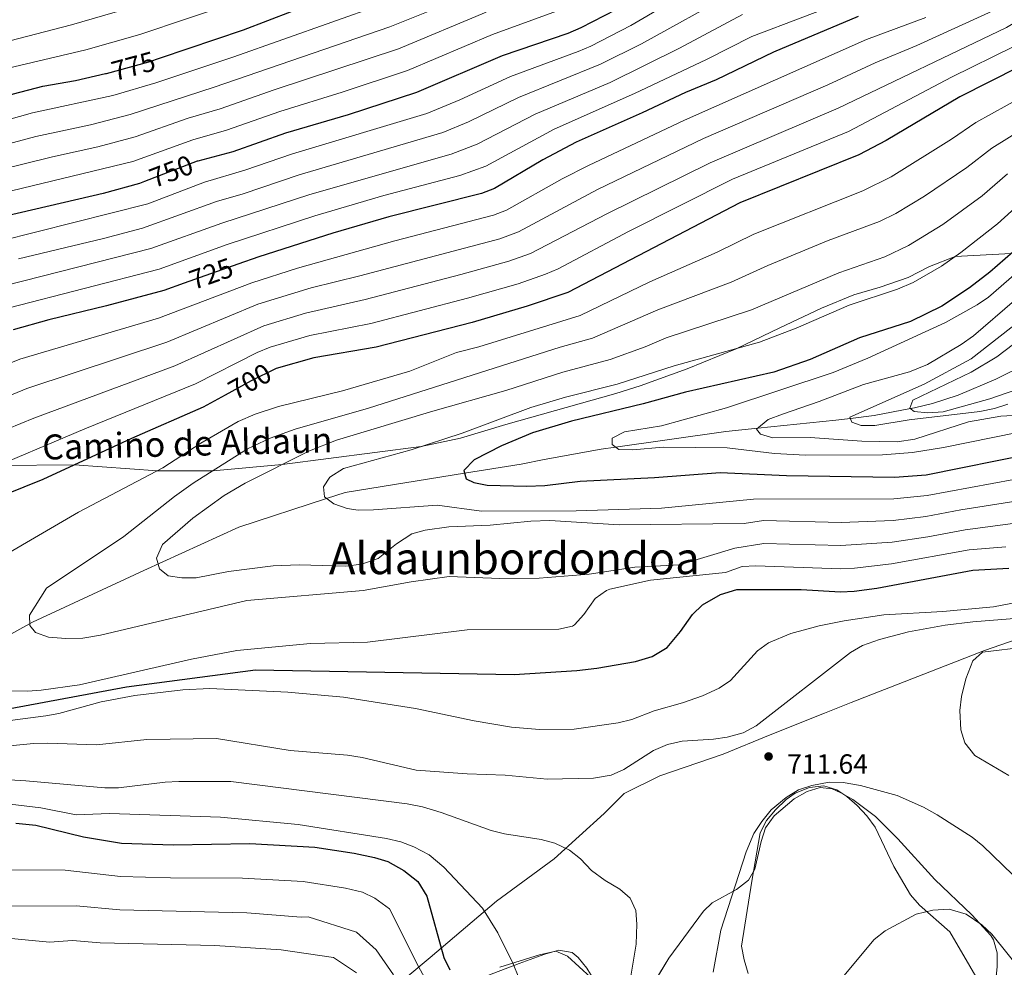
# Model space of a CAD drawing. Extents: x 607230 to 614109, y 747983 to 752720.
# Drawn here: x 610086 to 610441, y 751376 to 751718 of the extents above; entities that cross this region are included whole.
import ezdxf
from ezdxf.enums import TextEntityAlignment as Align

# ---------------------------------------------------------------- set-up
doc = ezdxf.new("R2010")
doc.units = 0
doc.header["$MEASUREMENT"] = 0
doc.linetypes.add('DGN Style 3', pattern=[109.270168, 78.05012, -31.220048])
doc.linetypes.add('DGN Style 5', pattern=[54.635084, 23.415036, -31.220048])
for name, color, linetype in [('Nivel 1', 7, 'Continuous'), ('Nivel 11', 7, 'Continuous'), ('Nivel 21', 7, 'Continuous'), ('Nivel 22', 7, 'Continuous'), ('Nivel 35', 7, 'Continuous'), ('Nivel 36', 7, 'Continuous'), ('Nivel 4', 7, 'Continuous'), ('Nivel 41', 7, 'Continuous'), ('Nivel 44', 7, 'Continuous'), ('Nivel 45', 7, 'Continuous'), ('Nivel 5', 7, 'Continuous'), ('Nivel 59', 7, 'Continuous'), ('Nivel 7', 7, 'Continuous')]:
    doc.layers.add(name, color=color, linetype=linetype)
doc.styles.add('Style-arial', font='arial.shx', dxfattribs={"bigfont": 'arialbig.shx'})
doc.styles.add('Style-ariali', font='ariali.shx', dxfattribs={"bigfont": 'arialibig.shx'})
doc.styles.add('Style-times', font='times.shx', dxfattribs={"bigfont": 'timesbig.shx'})

# ---------------------------------------------------------------- blocks, each defined once
blk = doc.blocks.new('5PATER')
at = {"layer": 'Nivel 7', "linetype": 'Continuous', "lineweight": 0}
h = blk.add_hatch(color=53, dxfattribs=at)
edge = h.paths.add_edge_path()
edge.add_ellipse((0, 0), major_axis=(-1.1, -1.11), ratio=0.999422, start_angle=0, end_angle=360)

msp = doc.modelspace()

# ---------------------------------------------------------------- linework, layer by layer
at = {"layer": 'Nivel 1', "color": 7, "linetype": 'Continuous', "lineweight": 0, "flags": 128}
msp.add_lwpolyline([(610648.04, 751613.916), (610618.175, 751605.608), (610617.45, 751605.403), (610609.049, 751603.039), (610608.909, 751602.999), (610574.863, 751593.417), (610533.814, 751582.415), (610499.088, 751572.685), (610471.248, 751522.46), (610459.257, 751499.355), (610434.035, 751490.583), (610385.9, 751471.816), (610376.294, 751467.988), (610356.671, 751460.167), (610339.666, 751453.215), (610316.838, 751445.38), (610304.012, 751439.021), (610296.79, 751431.761), (610278.699, 751415.389), (610257.922, 751400.104), (610233.941, 751379.801), (610225.904, 751373.116)], dxfattribs=at)
at = {"layer": 'Nivel 11', "color": 142, "linetype": 'DGN Style 3', "lineweight": 13}
msp.add_polyline3d([(610062.211, 751485.285, 691.592), (610090.411, 751500.885, 687.459), (610130.611, 751519.485, 683.326), (610164.811, 751535.085, 679.193), (610196.505, 751545.485, 680), (610203.211, 751547.685, 679.94), (610246.361, 751554.605, 675), (610266.811, 751557.885, 673.128), (610275.076, 751559.527, 672.368), (610295.694, 751563.295, 670.471), (610300.825, 751564.025, 670), (610340.71, 751569.7, 666.154), (610352.254, 751570.862, 665), (610380.325, 751573.686, 660.98), (610385.608, 751574.359, 660), (610394.241, 751575.459, 658.033), (610407.266, 751577.914, 655), (610408.707, 751578.185, 654.741), (610415.21, 751579.74, 653.56), (610424.582, 751582.696, 651.825), (610438.16, 751588.556, 649.213), (610449.7, 751594.26, 646.919)], dxfattribs=at)
at = {"layer": 'Nivel 21', "color": 7, "linetype": 'DGN Style 3', "lineweight": 0}
msp.add_polyline3d([(610443.666, 751633.848, 675), (610423.427, 751632.763, 680), (610414.129, 751629.25, 683), (610406.43, 751625.224, 683), (610396.362, 751621.753, 683), (610386.886, 751618.977, 683), (610375.19, 751614.118, 683), (610360.088, 751607.038, 683), (610344.359, 751599.515, 680), (610326.657, 751592.2, 677), (610309.779, 751586.092, 677), (610300.895, 751583.316, 677), (610261.208, 751572.129, 677), (610244.921, 751567.27, 677), (610230.68, 751564.262, 680), (610180.554, 751557.771, 685), (610155.496, 751555.49, 690), (610135.524, 751555.482, 695), (610105.557, 751557.584, 700), (610078.072, 751557.413, 705)], dxfattribs=at)
at = {"layer": 'Nivel 22', "color": 30, "linetype": 'DGN Style 5', "lineweight": 30, "flags": 128}
for points, elevation in [([(610116.77, 751698.831), (610117.03, 751698.89), (610132.31, 751703.03), (610136.571, 751704.472)], 775), ([(610150.022, 751667.21), (610149.8, 751667.15), (610130.836, 751659.816)], 750), ([(610164.529, 751630.015), (610145.125, 751623.138)], 725), ([(610178.11, 751592.268), (610169.341, 751587.988), (610159.878, 751582.75)], 700)]:
    msp.add_lwpolyline(points, dxfattribs=dict(at, elevation=elevation))
at = {"layer": 'Nivel 35', "color": 92, "linetype": 'DGN Style 3', "lineweight": 0}
for points in [[(610437.47, 751365.995, 702.589), (610438.616, 751376.477, 703.493), (610438.648, 751381.532, 703.945), (610437.27, 751386.155, 704.402), (610436.27, 751387.68, 704.57), (610429.465, 751395.153, 705.554), (610416.12, 751407.9, 707.309), (610402.722, 751422.62, 708.296), (610394.73, 751430.674, 708.737), (610386.461, 751436.856, 709.14), (610382.177, 751439.261, 709.325), (610379.06, 751440.65, 709.45), (610374.657, 751441.163, 709.577), (610369.985, 751439.77, 709.65), (610365.264, 751437.004, 709.691), (610358.08, 751430.97, 709.75), (610355.003, 751426.594, 709.74), (610353.392, 751421.636, 709.648), (610351.145, 751411.739, 709.444), (610348.797, 751407.686, 709.441), (610344.487, 751404.391, 709.969), (610335.734, 751399.51, 712.165), (610332.57, 751396.53, 712.799), (610320.1, 751379.5, 713.409), (610312.036, 751366.329, 715.386)], [(610291.868, 751372.571, 717.355), (610283.548, 751380.297, 717.481), (610279.253, 751382.115, 717.595), (610273.341, 751380.765, 718.263), (610259.07, 751376.25, 721.94)]]:
    msp.add_polyline3d(points, dxfattribs=at)
at = {"layer": 'Nivel 36', "color": 92, "linetype": 'Continuous', "lineweight": 0}
for points in [[(610348.728, 751373.987, 708.164), (610347.224, 751378.966, 708.268), (610346.36, 751383.92, 708.53), (610350.078, 751407.405, 710.149), (610353.056, 751424.848, 710.693), (610355.307, 751429.198, 710.694), (610358.572, 751433.145, 710.673), (610362.47, 751436.84, 710.669), (610365.677, 751439.128, 710.721), (610370.824, 751441.214, 710.867), (610376.072, 751441.714, 710.99), (610380.7, 751440.33, 710.969), (610384.312, 751437.905, 710.644), (610388.114, 751434.681, 709.956), (610391.559, 751430.954, 709.167), (610394.51, 751426.78, 708.53), (610401.328, 751412.6, 707.11), (610407.335, 751402.399, 706.535), (610410.56, 751398.65, 706.09), (610421.48, 751389.03, 703.349), (610435.895, 751364.224, 701.859)], [(610300.27, 751352.967, 715.678), (610299.23, 751360.48, 716.559), (610297.546, 751365.067, 717.031), (610293.14, 751371.6, 717.469), (610290.469, 751375.908, 717.301), (610287.393, 751379.815, 716.896), (610285.21, 751381.61, 716.859), (610280.313, 751382.467, 717.187), (610275.3, 751381.04, 717.78), (610266.009, 751377.636, 719.271), (610256.849, 751374.17, 721.313), (610243.19, 751368.72, 725.7), (610238.382, 751368.001, 727.006), (610235.41, 751366.29, 727.83), (610235.366, 751361.353, 728.629), (610237.459, 751350.465, 729.447), (610239.301, 751340.641, 729.682), (610241.557, 751326.723, 729.349), (610243.63, 751313.42, 727.83), (610245.651, 751308.673, 726.737), (610249.4, 751305.78, 725.7), (610259.663, 751302.553, 723.743)]]:
    msp.add_polyline3d(points, dxfattribs=at)
at = {"layer": 'Nivel 4', "color": 30, "linetype": 'Continuous', "lineweight": 30, "flags": 128}
for points, elevation in [([(610644.254, 751848.815), (610640.9, 751844.5), (610630.74, 751829.62), (610625.33, 751823.15), (610606.72, 751805.66), (610590.96, 751793.58), (610582.91, 751788.24), (610574.3, 751783.4), (610532.339, 751762.352), (610514.59, 751751.36), (610494.827, 751736.25), (610469.053, 751715.641), (610446.588, 751701.251), (610425.13, 751690.43), (610398.565, 751674.709), (610388.677, 751669.485), (610345.72, 751652.19), (610283.64, 751619.85), (610268.975, 751614.832), (610249.058, 751609.03), (610214.43, 751600.12), (610191.91, 751596.21), (610178.345, 751592.382), (610178.11, 751592.268)], 700), ([(610136.571, 751704.472), (610166.56, 751714.62), (610184.062, 751721.382)], 775), ([(610300.99, 751721.85), (610288.37, 751715.28), (610283.63, 751713.29), (610259.933, 751705.241), (610228.95, 751691.98), (610204.33, 751683.91), (610181.76, 751677.34), (610162.65, 751670.63), (610150.022, 751667.21)], 750), ([(610388.434, 751719.449), (610357.86, 751706.56), (610337.133, 751696.526), (610326.14, 751692.04), (610310.51, 751684.6), (610286.65, 751674.06), (610274.63, 751667.67), (610257.11, 751657.35), (610252.457, 751655.509), (610219.01, 751647.07), (610198.791, 751641.199), (610172.02, 751632.67), (610164.529, 751630.015)], 725), ([(609799.482, 751585.889), (609808.06, 751591.19), (609841.98, 751609.24), (609877.66, 751626.1), (609901.84, 751638.23), (609908.684, 751640.888), (609930.96, 751647.74), (609944.96, 751651), (609963.17, 751654.6), (609993.788, 751663.238), (610005.296, 751666.766), (610022.318, 751672.832), (610049.85, 751681.8), (610083.57, 751691.56), (610094.06, 751694.23), (610105.9, 751696.36), (610116.77, 751698.831)], 775), ([(610130.836, 751659.816), (610129.01, 751659.11), (610115.92, 751655.59), (610081.225, 751647.521)], 750), ([(610444.261, 751634.369), (610435.95, 751627.09), (610428.62, 751621.48), (610418.625, 751614.905), (610407.32, 751609.31), (610388.952, 751603.49), (610371.09, 751595.66), (610357.949, 751591.031), (610326.1, 751583.781), (610310.81, 751579.58), (610284.919, 751573.352), (610270.81, 751569.18), (610259.711, 751564.508), (610249.81, 751559.45), (610246.13, 751555.55), (610246.86, 751552.57), (610249.63, 751551.18), (610254.557, 751550.278), (610268.7, 751549.87), (610275.33, 751550.15), (610288.12, 751551.7), (610314.884, 751553.009), (610338.627, 751554.827), (610362.547, 751553.705), (610401.597, 751553.187), (610412.96, 751554), (610451.148, 751561.643)], 675), ([(610145.125, 751623.138), (610137.814, 751620.547), (610117.12, 751614.95), (610096.283, 751609.996), (610083.34, 751606.36)], 725), ([(610159.878, 751582.75), (610152.02, 751578.4), (610126.12, 751567.06), (610094.07, 751552.29), (610072.845, 751543.81)], 700), ([(610082.363, 751469.621), (610124.33, 751477.48), (610170.863, 751483.621), (610264.24, 751481.972), (610286.9, 751483.36), (610294.11, 751484.21), (610308.07, 751486.64), (610314.07, 751488.44), (610319.48, 751491.72), (610324.23, 751497.4), (610328.62, 751503.65), (610332.239, 751507.079), (610338.734, 751510.812), (610344.617, 751512.623), (610367.89, 751512.56), (610382.01, 751511.81), (610386.997, 751512.051), (610395.207, 751513.139), (610429.862, 751519.654), (610442.845, 751520.342)], 700), ([(610084.37, 751428.29), (610091.6, 751427.52), (610108.822, 751423.401), (610122.488, 751421.093), (610141.19, 751420.48), (610168.88, 751420.9), (610192.26, 751419.62), (610206.51, 751417.46), (610213.83, 751415.9), (610218.594, 751414.408), (610224.458, 751411.213), (610229.414, 751407.276), (610232.696, 751401.894), (610238.83, 751379.81), (610241.033, 751375.322)], 725)]:
    msp.add_lwpolyline(points, dxfattribs=dict(at, elevation=elevation))
at = {"layer": 'Nivel 5', "color": 30, "linetype": 'Continuous', "lineweight": 0, "flags": 128}
for points, elevation in [([(610339.946, 751735.905), (610306.38, 751716.167), (610291.883, 751708.739), (610287.301, 751706.732), (610262.872, 751697.726), (610244.658, 751689.366), (610232.681, 751684.441), (610184.213, 751669.808), (610167.002, 751663.908), (610152.493, 751659.635), (610131.956, 751651.817), (610078.459, 751638.391)], 745), ([(610343.299, 751728.024), (610310.201, 751709.571), (610295.396, 751702.199), (610265.811, 751690.212), (610247.771, 751681.362), (610238.501, 751677.593), (610186.666, 751662.276), (610166.398, 751655.446), (610156.788, 751652.663), (610130.127, 751643.04), (610115.975, 751639.272), (610085.322, 751631.969)], 740), ([(610499.656, 751726.746), (610470.56, 751705.469), (610447.817, 751690.602), (610430.882, 751681.185), (610422.071, 751675.143), (610400.277, 751661.51), (610390.106, 751656.512), (610350.794, 751640.884), (610337.522, 751634.413), (610313.193, 751623.607), (610288.101, 751611.562), (610251.484, 751600.25), (610243.467, 751598.141), (610226.63, 751591.38), (610202.294, 751584.291), (610179.181, 751578.685), (610170.75, 751575.89), (610164.63, 751573.21), (610151.11, 751565.38), (610137.41, 751556.47), (610106.95, 751540.52), (610065.83, 751516.63)], 695), ([(610075.287, 751680.489), (610090.354, 751684.631), (610119.426, 751690.934), (610134.875, 751695.493), (610163.046, 751704.922), (610216.14, 751723.612)], 770), ([(610457.328, 751724.589), (610441.99, 751715.509), (610381.207, 751686.362), (610334.956, 751666.643), (610297.73, 751648.215), (610270.189, 751633.878), (610262.367, 751631.102), (610245.029, 751626.264), (610210.499, 751617.226), (610188.944, 751612.384), (610173.929, 751607.828), (610141.705, 751593.372), (610090.801, 751574.507), (610081.411, 751570.597)], 710), ([(610163.517, 751724.451), (610129.092, 751712.907), (610109.571, 751707.424), (610081.626, 751700.812)], 780), ([(610386.826, 751726.223), (610350.005, 751712.262), (610333.619, 751703.879), (610307.719, 751691.588), (610278.726, 751678.741), (610253.997, 751665.354), (610244.575, 751662.013), (610217.196, 751654.806), (610192.24, 751647.427), (610160.654, 751637.113), (610136.083, 751628.267), (610081.954, 751614.319)], 730), ([(610468.042, 751723.452), (610444.571, 751708.543), (610422.074, 751697.578), (610384.942, 751677.923), (610343.083, 751660.77), (610305.525, 751641.779), (610280.114, 751628.398), (610275.522, 751626.42), (610265.671, 751622.967), (610247.402, 751617.74), (610212.464, 751608.673), (610190.427, 751604.297), (610176.137, 751600.105), (610171.513, 751598.212), (610149.241, 751586.859), (610109.254, 751570.624), (610070.508, 751554.208)], 705), ([(610238.556, 751723.38), (610219.342, 751715.704), (610155.907, 751693.948), (610125.572, 751684.056), (610111.291, 751680.364), (610091.525, 751676.13), (610076.611, 751672.198)], 765), ([(610254.168, 751721.015), (610222.544, 751707.796), (610177.637, 751693.003), (610158.091, 751686.154), (610146.592, 751682.784), (610127.433, 751675.997), (610113.982, 751672.398), (610097.562, 751668.791), (610077.938, 751663.909)], 760), ([(610124.803, 751722.338), (610104.436, 751716.447), (610078.894, 751709.836)], 785), ([(610284.778, 751723.286), (610256.478, 751712.877), (610225.747, 751699.888), (610202.167, 751692.056), (610179.652, 751685.156), (610160.37, 751678.392), (610148.196, 751674.967), (610126.614, 751667.066), (610079.266, 751655.621)], 755), ([(610346.652, 751720.143), (610323.922, 751708), (610298.909, 751695.659), (610271.817, 751684.168), (610250.884, 751673.358), (610241.542, 751669.78), (610190.455, 751655.169), (610158.718, 751644.892), (610133.092, 751635.689), (610080.569, 751622.278)], 735), ([(610088.314, 751585.124), (610138.81, 751601.94), (610171.721, 751615.551), (610190.947, 751621.458), (610208.534, 751625.779), (610259.063, 751639.237), (610265.829, 751641.702), (610294.377, 751656.951), (610332.588, 751675.353), (610377.472, 751694.801), (610394.506, 751702.747), (610409.657, 751708.938), (610439.691, 751722.639)], 715), ([(610072.677, 751590.454), (610085.827, 751595.742), (610135.904, 751610.556), (610169.514, 751623.275), (610185.98, 751628.558), (610221.145, 751638.465), (610256.822, 751647.67), (610261.469, 751649.526), (610281.626, 751660.879), (610291.028, 751665.683), (610325.69, 751681.951), (610391.47, 751711.098), (610412.906, 751719.022)], 720), ([(610450.433, 751680.431), (610436.634, 751671.94), (610427.618, 751664.949), (610412.42, 751654.633), (610401.968, 751648.349), (610396.163, 751645.441), (610377.654, 751638.605), (610355.868, 751629.578), (610342.628, 751623.567), (610316.142, 751613.506), (610292.562, 751603.274), (610280.839, 751600.117), (610211.63, 751578.04), (610185.18, 751570.48), (610176.2, 751567.19), (610167.94, 751563.38), (610148.4, 751550.99), (610141.58, 751546.15), (610123.31, 751531.77), (610095.4, 751513.1), (610089.32, 751503.3), (610089.35, 751499.59), (610091.43, 751497.07), (610096.12, 751495.46), (610102.43, 751494.98), (610108.49, 751495.08), (610114.97, 751496.1), (610167.76, 751508.61), (610209.74, 751512.22), (610227.05, 751515.44), (610240.727, 751517.284), (610259.1, 751516.62), (610273.25, 751516.69), (610291.289, 751518.101), (610307.772, 751520.669), (610323.935, 751521.541), (610343.904, 751527.589), (610354.371, 751529.199), (610382.224, 751528.461), (610400.71, 751529.712), (610413.561, 751531.604), (610427.022, 751534.176), (610455.111, 751537.851)], 690), ([(610442.386, 751662.695), (610433.165, 751654.755), (610418.963, 751644.405), (610406.645, 751636.737), (610398.006, 751632.632), (610381.42, 751626.9), (610349.94, 751613.519), (610319.092, 751603.405), (610311.542, 751600.184), (610298.863, 751595.622), (610281.804, 751591.06), (610261.186, 751584.469), (610234.85, 751577.03), (610200.06, 751566.53), (610190.308, 751562.673), (610167.18, 751551.05), (610159.55, 751546.55), (610148.3, 751538.35), (610137.32, 751528.83), (610135.18, 751523.92), (610136.18, 751520.06), (610139.34, 751517.57), (610144.29, 751516.854), (610149.417, 751516.806), (610161.125, 751519.17), (610177.209, 751521.113), (610186.64, 751521.522), (610203.53, 751521.039), (610209.125, 751521.752), (610215.129, 751523.76), (610221.77, 751529.08), (610227.34, 751532.66), (610232.169, 751533.973), (610240.65, 751535.28), (610255.62, 751535.82), (610270.28, 751537.23), (610277.16, 751537.51), (610302.12, 751536.001), (610347.271, 751536.427), (610354.249, 751537.501), (610382.331, 751536.787), (610401.005, 751537.537), (610412.905, 751538.997), (610425.499, 751541.421), (610453.79, 751545.781)], 685), ([(610452.55, 751657.123), (610438.713, 751644.562), (610425.5, 751634.19), (610418.456, 751629.342), (610408.241, 751623.395), (610402.663, 751620.971), (610385.186, 751615.195), (610366.016, 751606.966), (610352.842, 751601.876), (610322.042, 751593.304), (610301.486, 751586.698), (610282.77, 751582.004), (610270.272, 751578.273), (610245.43, 751569.05), (610227.04, 751563.08), (610202.69, 751556.29), (610197.69, 751553.12), (610195.43, 751549.64), (610195.74, 751546.04), (610199.13, 751543.58), (610203.92, 751541.909), (610207.95, 751541.27), (610213.42, 751541.31), (610236.509, 751543.031), (610252.46, 751540.85), (610286.68, 751540.949), (610317.374, 751541.946), (610350.638, 751545.266), (610401.301, 751545.362), (610413.34, 751546.566), (610452.469, 751553.712)], 680), ([(610445.889, 751569.224), (610419.247, 751563.821), (610407.993, 751562.081), (610397.16, 751561.19), (610369.374, 751561.137), (610358.184, 751561.711), (610341.18, 751563.73), (610318.02, 751564.03), (610307.074, 751563.048), (610302.07, 751563.12), (610299.58, 751564.93), (610299.67, 751567.2), (610304.13, 751569.53), (610317.406, 751571.636), (610340.89, 751578.16), (610379.36, 751590.92), (610391.93, 751596.07), (610419.978, 751608.934), (610431.332, 751615.37), (610435.48, 751618.15), (610459.415, 751638.985)], 670), ([(610453.08, 751575.88), (610439.89, 751575.213), (610428.31, 751573.11), (610408.83, 751566.86), (610402.51, 751565.87), (610389.71, 751566.1), (610371.11, 751567.51), (610357.62, 751567.34), (610353.16, 751568.66), (610351.76, 751570.45), (610355.94, 751573.93), (610361.13, 751575.95), (610374.37, 751580.48), (610390.4, 751586.62), (610406.952, 751591.119), (610413.412, 751593.828), (610425.55, 751601.05), (610430, 751604.18), (610444.83, 751616.91)], 665), ([(610442.423, 751579.524), (610437.67, 751577.97), (610432.32, 751576.84), (610406.8, 751573.84), (610394.483, 751571.77), (610389.48, 751571.8), (610386.08, 751573.04), (610385.44, 751574.83), (610412.243, 751586.771), (610429.188, 751595.869), (610446.272, 751609.184)], 660), ([(610451.96, 751586.97), (610435.897, 751581.463), (610419.105, 751576.784), (610413.562, 751576.402), (610408.58, 751576.89), (610407.04, 751578.09), (610408.19, 751580.94), (610429.26, 751591), (610438.5, 751596.65), (610451.028, 751606.149)], 655), ([(610076.864, 751580.449), (610088.314, 751585.124)], 715), ([(610064.62, 751476.22), (610088.55, 751475.96), (610093.537, 751476.299), (610107.34, 751478.16), (610147.71, 751487.46), (610164.13, 751490.64), (610190.72, 751493.07), (610211.326, 751493.641), (610247.29, 751498.04), (610280.41, 751498.26), (610285.275, 751499.382), (610286.06, 751499.89), (610289.412, 751503.602), (610293.45, 751509.32), (610297.545, 751512.233), (610298.8, 751512.68), (610313.454, 751516.012), (610340.537, 751518.751), (610346.494, 751520.919), (610351.494, 751521.162), (610382.117, 751520.135), (610387.105, 751520.313), (610400.415, 751521.887), (610428.442, 751526.915), (610441.77, 751528.054)], 695), ([(610055.464, 751461.805), (610095.201, 751466.969), (610099.89, 751467.82), (610115.2, 751472.06), (610127.282, 751474.342), (610144.605, 751476.372), (610154.419, 751476.834), (610182.6, 751475.57), (610202.693, 751473.776), (610228.684, 751469.633), (610249.854, 751465.196), (610263.25, 751462.96), (610273.384, 751462.131), (610285.877, 751462.173), (610301.83, 751464.51), (610306.675, 751465.742), (610314.78, 751468.88), (610325.03, 751471.76), (610332.28, 751474.25), (610338.23, 751476.99), (610342.375, 751479.82), (610352.03, 751490.45), (610356.06, 751493.415), (610364.095, 751496.753), (610374.4, 751499.54), (610383.42, 751501.36), (610397.72, 751503.44), (610418.94, 751504.7), (610437.274, 751506.371), (610446.68, 751508.13)], 705), ([(610059.78, 751454), (610090.74, 751456.98), (610095.739, 751457.143), (610113.49, 751456.56), (610131.68, 751458.48), (610156.778, 751458.899), (610183.408, 751454.542), (610204.09, 751452.816), (610209.376, 751452.033), (610228.92, 751447.43), (610247.297, 751446.119), (610261.03, 751445.6), (610276.215, 751444.22), (610292.88, 751444.54), (610299.27, 751445.58), (610303.842, 751447.605), (610314.5, 751454.56), (610319.61, 751456.69), (610324.94, 751457.87), (610336.15, 751458.61), (610341.091, 751459.358), (610346.87, 751460.9), (610351.63, 751463.43), (610385.61, 751489.93), (610389.992, 751492.347), (610396.148, 751494.527), (610406.63, 751497.28), (610419.856, 751499.746), (610429.76, 751500.95), (610446.29, 751502.22)], 710), ([(610442.764, 751445.526), (610430.596, 751452.671), (610426.97, 751457.22), (610425.532, 751462.025), (610425.17, 751468.99), (610425.763, 751473.949), (610427.324, 751480.408), (610429.85, 751486.86), (610433.29, 751489.95), (610449.3, 751491.97)], 715), ([(610305.239, 751366.622), (610308.306, 751384.594), (610308.48, 751391.773), (610308.17, 751396.77), (610306.114, 751401.194), (610302.36, 751404.46), (610297.05, 751407.58), (610292.18, 751411.25), (610288.146, 751415.377), (610284.24, 751418.5), (610278.98, 751421.1), (610274.01, 751422.39), (610260.811, 751424.448), (610255.96, 751425.67), (610237.949, 751432.19), (610231.186, 751434.154), (610225.665, 751435.229), (610162.02, 751443.34), (610143.244, 751443.348), (610138.25, 751443.09), (610121.451, 751441.04), (610116.45, 751441.01), (610087.94, 751443.556), (610069.994, 751444.605)], 715), ([(610447.832, 751406.122), (610433.48, 751420.11), (610429.565, 751423.223), (610416.89, 751431.31), (610412.04, 751434.04), (610402.548, 751438.229), (610389.22, 751441.91), (610382.95, 751443), (610377.95, 751443.02), (610371.69, 751441.87), (610366.937, 751440.32), (610362.484, 751437.579), (610356.959, 751433.075), (610353.611, 751428.932), (610350.765, 751424.521), (610347.97, 751417.89), (610338.86, 751389.69), (610336.04, 751374.55)], 710), ([(610265.92, 751372.41), (610263.85, 751377.46), (610258.36, 751388.71), (610252.78, 751397.62), (610238.867, 751412.434), (610233.572, 751416.805), (610228.061, 751419.773), (610223.37, 751421.49), (610218.16, 751422.73), (610186.299, 751427.836), (610158.18, 751430.44), (610118.18, 751431.8), (610106.18, 751431.32), (610093.42, 751433.83), (610076.16, 751435.87)], 720), ([(609948.41, 751375.11), (609952.474, 751378.039), (609961.8, 751389.57), (609970.64, 751398.49), (609979.023, 751404.199), (609984.252, 751406.911), (609998.25, 751411.95), (610004.24, 751413.4), (610024.85, 751416.23), (610030.91, 751416.61), (610045.29, 751416.41), (610064.542, 751414.685), (610081.536, 751411.43), (610102.167, 751411.333), (610122.168, 751409.047), (610140.129, 751408.517), (610166.19, 751408.446), (610188.084, 751407.17), (610203.406, 751404.866), (610209.448, 751403.34), (610213.914, 751401.157), (610219.278, 751397.321), (610229.778, 751376.321), (610236.778, 751363.721)], 730), ([(609967.655, 751374.176), (609980.727, 751386.005), (609986.516, 751390.466), (609991.69, 751393.57), (609996.896, 751396.076), (610014.66, 751400.74), (610026.85, 751402.59), (610040.84, 751403.87), (610051.465, 751403.207), (610063.23, 751401.91), (610082.4, 751398.37), (610106.142, 751398.409), (610121.848, 751397.001), (610167.769, 751395.868), (610187.303, 751394.401), (610189.878, 751394.521), (610207.378, 751388.921), (610214.378, 751382.621), (610220.678, 751373.521)], 735), ([(610453.912, 751366.834), (610436.73, 751388.27), (610433.061, 751391.647), (610427.392, 751395.412), (610421.216, 751397.233), (610415.427, 751396.897), (610409.352, 751395.433), (610398.13, 751389.43), (610394.238, 751386.287), (610382.03, 751371.72)], 705), ([(609969.7, 751366.45), (609989.65, 751379.66), (610004.04, 751386.87), (610013.454, 751390.258), (610018.46, 751391.5), (610023.426, 751392.11), (610029.513, 751392.221), (610046.189, 751390.189), (610096.521, 751385.365), (610104.802, 751385.913), (610114.767, 751385.061), (610156.194, 751384.102), (610180.078, 751382.621), (610198.978, 751379.821), (610207.378, 751374.221)], 740)]:
    msp.add_lwpolyline(points, dxfattribs=dict(at, elevation=elevation))
at = {"layer": 'Nivel 59', "color": 7, "linetype": 'Continuous', "lineweight": 0}
for points in [[(610437.47, 751365.995, 702.589), (610438.616, 751376.477, 703.493), (610438.648, 751381.532, 703.945), (610437.27, 751386.155, 704.402), (610436.27, 751387.68, 704.57), (610429.465, 751395.153, 705.554), (610416.12, 751407.9, 707.309), (610402.722, 751422.62, 708.296), (610394.73, 751430.674, 708.737), (610386.461, 751436.856, 709.14), (610382.177, 751439.261, 709.325), (610379.06, 751440.65, 709.45), (610374.657, 751441.163, 709.577), (610369.985, 751439.77, 709.65), (610365.264, 751437.004, 709.691), (610358.08, 751430.97, 709.75), (610355.003, 751426.594, 709.74), (610353.392, 751421.636, 709.648), (610351.145, 751411.739, 709.444), (610348.797, 751407.686, 709.441), (610344.487, 751404.391, 709.969), (610335.734, 751399.51, 712.165), (610332.57, 751396.53, 712.799), (610320.1, 751379.5, 713.409), (610312.036, 751366.329, 715.386)], [(610291.868, 751372.571, 717.355), (610283.548, 751380.297, 717.481), (610279.253, 751382.115, 717.595), (610273.341, 751380.765, 718.263), (610259.07, 751376.25, 721.94)]]:
    msp.add_polyline3d(points, dxfattribs=at)

# ---------------------------------------------------------------- block references
at = {"layer": 'Nivel 7', "color": 53, "linetype": 'Continuous', "lineweight": 0}
msp.add_blockref('5PATER', (610356.08, 751452.36, 711.64), dxfattribs=at)

# ---------------------------------------------------------------- texts
at = {"layer": 'Nivel 41', "color": 7, "linetype": 'Continuous', "lineweight": 0, "style": 'Style-ariali'}
for s, rotation, p in [('775', 15.15989, (610126.777, 751701.531, 775)), ('750', 21.1427, (610140.453, 751663.534, 750)), ('725', 19.51491, (610154.869, 751626.592, 725)), ('700', 28.96662, (610168.799, 751587.689, 700))]:
    msp.add_text(s, height=7, rotation=rotation, dxfattribs=at).set_placement(p, align=Align.MIDDLE_CENTER)
at = {"layer": 'Nivel 41', "color": 7, "linetype": 'Continuous', "lineweight": 0, "style": 'Style-arial'}
msp.add_text('711.64', height=7, dxfattribs=at).set_placement((610362.788, 751446.124, 711.64))
at = {"layer": 'Nivel 44', "color": 7, "linetype": 'Continuous', "lineweight": 0, "style": 'Style-ariali'}
msp.add_text('Camino de Aldaun', height=9, rotation=1.48744, dxfattribs=at).set_placement((610146.362, 751560.819), align=Align.CENTER)
at = {"layer": 'Nivel 45', "color": 7, "linetype": 'Continuous', "lineweight": 0, "style": 'Style-times'}
msp.add_text('Aldaunbordondoa', height=11.5, dxfattribs=at).set_placement((610264.297, 751523.9), align=Align.MIDDLE_CENTER)

doc.saveas('drawing.dxf')
